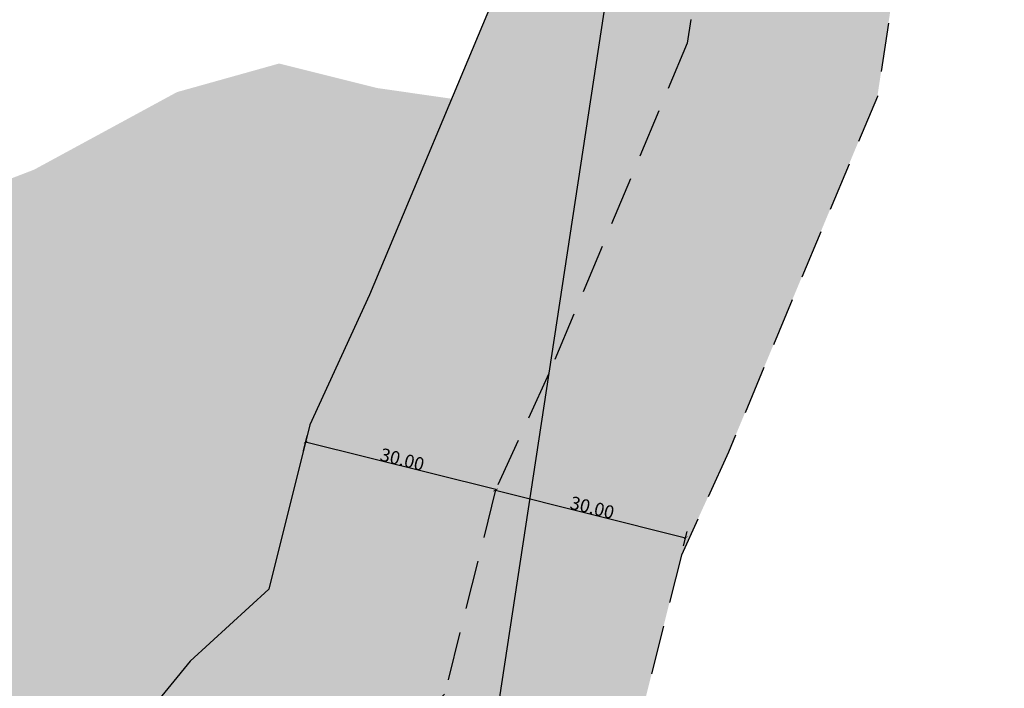
# Model space of a CAD drawing. Extents: x 189787 to 190788, y 1667019 to 1668181.
# Drawn here: x 190415 to 190565, y 1667267 to 1667370 of the extents above; entities that cross this region are included whole.
import ezdxf

# ---------------------------------------------------------------- set-up
doc = ezdxf.new("R2010")
doc.units = 0
doc.header["$LTSCALE"] = 15
doc.header["$MEASUREMENT"] = 0
doc.header["$PDMODE"] = 3
doc.linetypes.add('DASHED', pattern=[0.75, 0.5, -0.25])
for name, color, linetype in [('COTAS', 2, 'Continuous'), ('HACHU', 251, 'Continuous'), ('LEVANTAMENTO', 3, 'Continuous'), ('VEGETACAO', 2, 'Continuous')]:
    doc.layers.add(name, color=color, linetype=linetype)
doc.styles.get("Standard").update_dxf_attribs({"font": 'txtb.shx'})
doc.dimstyles.get("Standard").update_dxf_attribs({"dimtxt": 8, "dimasz": 0.5, "dimexe": 1, "dimexo": 1, "dimgap": 0.0098, "dimtad": 1, "dimzin": 4, "dimdsep": 46, "dimtxsty": 'Standard', "dimblk1": 'ARCHTICK', "dimblk2": 'ARCHTICK', "dimsah": 1, "dimcen": 0.09, "dimclrd": 6, "dimclre": 6, "dimclrt": 53, "dimadec": 0, "dimazin": 0, "dimtfac": 1, "dimtdec": 4, "dimtmove": 2, "dimatfit": 3, "dimldrblk": 'ARCHTICK', "dimfxl": 1, "dimtolj": 1, "dimtzin": 4, "dimarcsym": 0})

# ---------------------------------------------------------------- blocks, each defined once
blk = doc.blocks.new('_ARCHTICK')
at = {"color": 0, "linetype": 'ByBlock', "const_width": 0.15}
blk.add_lwpolyline([(-0.5, -0.5), (0.5, 0.5)], dxfattribs=at)
blk = doc.blocks.new('*D13')
at = {"color": 1, "linetype": 'ByBlock', "lineweight": -2}
for p, q in [((190458.21, 1667303.82), (190458.78, 1667306.12)), ((190487.64, 1667297.87), (190458.54, 1667305.15)), ((190487.07, 1667295.57), (190487.07, 1667295.57))]:
    blk.add_line(p, q, dxfattribs=at)
at = {"layer": 'DEFPOINTS', "color": 1, "linetype": 'ByBlock'}
for p in [(190457.96, 1667302.85), (190487.07, 1667295.57)]:
    blk.add_point(p, dxfattribs=at)
at = {"color": 1, "linetype": 'ByBlock', "lineweight": -2, "xscale": 0.5, "yscale": 0.5, "zscale": 0.5}
for p, rotation in [((190458.54, 1667305.15), 165.9569343626813), ((190487.64, 1667297.87), 345.9569343626814)]:
    blk.add_blockref('_ARCHTICK', p, dxfattribs=dict(at, rotation=rotation))
at = {"linetype": 'ByBlock', "lineweight": -2, "insert": (190473.34, 1667302.49), "char_height": 2, "attachment_point": 5, "rotation": 345.9569}
blk.add_mtext('\\A1;30.00', dxfattribs=at)
blk = doc.blocks.new('*D11')
at = {"color": 1, "linetype": 'ByBlock', "lineweight": -2}
for p, q in [((190487.62, 1667297.78), (190516.72, 1667290.5)), ((190487.07, 1667295.57), (190487.07, 1667295.57)), ((190516.41, 1667289.26), (190516.97, 1667291.47))]:
    blk.add_line(p, q, dxfattribs=at)
at = {"layer": 'DEFPOINTS', "color": 1, "linetype": 'ByBlock'}
for p in [(190487.07, 1667295.57), (190516.17, 1667288.29)]:
    blk.add_point(p, dxfattribs=at)
at = {"color": 1, "linetype": 'ByBlock', "lineweight": -2, "xscale": 0.5, "yscale": 0.5, "zscale": 0.5}
for p, rotation in [((190487.62, 1667297.78), 165.9569343626813), ((190516.72, 1667290.5), 345.9569343626814)]:
    blk.add_blockref('_ARCHTICK', p, dxfattribs=dict(at, rotation=rotation))
at = {"linetype": 'ByBlock', "lineweight": -2, "insert": (190502.42, 1667295.12), "char_height": 2, "attachment_point": 5, "rotation": 345.9569}
blk.add_mtext('\\A1;30.00', dxfattribs=at)

msp = doc.modelspace()

# ---------------------------------------------------------------- hatches: boundary and pattern name
at = {"layer": 'HACHU'}
h = msp.add_hatch(dxfattribs=at)
h.set_pattern_fill('ANSI38', color=256, scale=10, style=0)
h.set_pattern_definition([(45, (3984.4661, 1e-09), (-0.8838834765, 0.8838834765), []), (135, (3984.4661, 1e-09), (-2.65165042945, 0.8838834765), [3.125, -1.875])])
h.paths.add_polyline_path([(190475.80797, 1667649.38436), (190477.65885, 1667598.02492), (190492.37804, 1667594.00876, 0.318286264)])
edge = h.paths.add_edge_path()
edge.add_line((190049.99807, 1667318.39475), (190055.51995, 1667308.41803))
edge.add_line((190055.51995, 1667308.41803), (190082.87351, 1667268.1922))
edge.add_line((190082.87351, 1667268.1922), (190137.87899, 1667305.59593))
edge.add_line((190137.87899, 1667305.59593), (190166.68599, 1667350.00673))
edge.add_line((190166.68599, 1667350.00673), (190200.89942, 1667433.09648))
edge.add_line((190200.89942, 1667433.09648), (190224.92296, 1667460.99478))
edge.add_line((190224.92296, 1667460.99478), (190325.49632, 1667512.71822))
edge.add_line((190325.49632, 1667512.71822), (190362.41475, 1667534.49064))
edge.add_line((190362.41475, 1667534.49064), (190406.54429, 1667548.85839))
edge.add_line((190406.54429, 1667548.85839), (190427.16294, 1667563.29144))
edge.add_arc((190445.00421, 1667610), 50, 249.0946408, 341.3476703)
edge.add_line((190492.37804, 1667594.00876), (190477.65885, 1667598.02492))
edge.add_line((190477.65885, 1667598.02492), (190475.80797, 1667649.38436))
edge.add_arc((190445.00421, 1667610), 50, 51.9699031, 175.2506545)
edge.add_line((190395.17588, 1667614.13984), (190379.46412, 1667603.14161))
edge.add_line((190379.46412, 1667603.14161), (190337.59366, 1667589.50936))
edge.add_line((190337.59366, 1667589.50936), (190296.5121, 1667565.28178))
edge.add_line((190296.5121, 1667565.28178), (190187.08545, 1667509.00522))
edge.add_line((190187.08545, 1667509.00522), (190149.10899, 1667464.90352))
edge.add_line((190149.10899, 1667464.90352), (190113.32242, 1667377.99327))
edge.add_line((190113.32242, 1667377.99327), (190094.12942, 1667348.40407))
edge.add_line((190094.12942, 1667348.40407), (190049.99807, 1667318.39475))
h = msp.add_hatch(dxfattribs=at)
h.set_pattern_fill('ANSI38', color=256, scale=10, style=0)
h.set_pattern_definition([(45, (1401.0042, 1000), (-0.8838834765, 0.8838834765), []), (135, (1401.0042, 1000), (-2.65165042945, 0.8838834765), [3.125, -1.875])])
h.paths.add_polyline_path([(190280.4457, 1667142.40689), (190298.75858, 1667148.30128), (190321.56328, 1667160.83227), (190325.43001, 1667159.22981), (190354.32428, 1667155.71741), (190371.60614, 1667163.0454), (190377.36934, 1667166.76559), (190395.21411, 1667166.86538), (190412.43041, 1667165.61465), (190428.68073, 1667165.05458), (190449.79976, 1667178.09209), (190460.74852, 1667194.72067), (190472.44399, 1667215.42109), (190484.56107, 1667230.26678), (190506.72322, 1667250.51907), (190516.0619, 1667287.85491), (190523.27683, 1667303.5836), (190546.06999, 1667358.07823), (190551.12442, 1667391.54688), (190549.60412, 1667405.07697, 3.035745675), (190490.0224, 1667397.99405), (190490.61767, 1667392.69641), (190487.85154, 1667374.38007), (190468.31639, 1667327.67482), (190459.20548, 1667307.81284), (190452.90305, 1667282.61586), (190440.85026, 1667271.60174), (190422.6627, 1667249.31857), (190409.52567, 1667225.89211), (190409.49643, 1667225.98592), (190397.22312, 1667226.87755), (190359.53312, 1667226.66679), (190345.00912, 1667217.29144), (190340.81835, 1667217.80088), (190329.74978, 1667222.38796), (190311.30657, 1667222.38796), (190294.11044, 1667214.15067), (190274.95569, 1667203.67126), (190266.37444, 1667200.90921), (190246.43177, 1667197.67689), (190225.81637, 1667185.99049), (190179.0007, 1667156.21375), (190165.27195, 1667149.56291), (190154.01653, 1667155.35059), (190132.58948, 1667159.67391), (190111.33964, 1667156.28325), (190093.46641, 1667155.60672), (190080.72602, 1667155.60672), (190065.59108, 1667156.97557), (190051.62861, 1667153.67285), (190038.50536, 1667152.98888), (190024.597, 1667150.01262), (190001.85955, 1667146.43658), (190027.63491, 1667089.89994), (190034.77571, 1667090.83239), (190046.394, 1667093.31859), (190060.16489, 1667094.03632), (190069.90573, 1667096.34044), (190078.01826, 1667095.60672), (190094.90701, 1667095.60672), (190120.79374, 1667097.03276), (190131.3437, 1667098.71613), (190133.98546, 1667098.1831), (190147.63838, 1667091.16259), (190176.45109, 1667088.30868), (190208.27791, 1667103.72707), (190256.73132, 1667134.54548), (190266.65672, 1667140.17197)])
at = {"layer": 'VEGETACAO'}
h = msp.add_hatch(dxfattribs=at)
h.set_pattern_fill('CROSS', color=1, scale=10, style=0)
h.set_pattern_definition([(0, (1401.1133, 0.064), (2.5, 2.5), [1.25, -3.75]), (90, (1401.7383, -0.561), (-2.5, 2.5), [1.25, -3.75])])
h.paths.add_polyline_path([(190383.94411, 1667334.14171), (190416.97983, 1667346.85857), (190438.85483, 1667358.73357), (190454.47983, 1667363.10857), (190469.47983, 1667359.35857), (190501.8519, 1667354.70218), (190486.86433, 1667256.37827), (190462.117, 1667220.84716), (190326.34506, 1667171.24039), (190279.66303, 1667181.56494), (190164.04145, 1667113.83274), (190137.35557, 1667129.85944), (190129.23905, 1667147.37554), (190130.10483, 1667168.73357)])

# ---------------------------------------------------------------- linework, layer by layer
at = {"layer": 'HACHU'}
msp.add_lwpolyline([(190489.9508, 1667398.63125), (190490.61767, 1667392.69641), (190487.85154, 1667374.38007), (190468.31639, 1667327.67482), (190459.20548, 1667307.81284), (190452.90305, 1667282.61586), (190440.85026, 1667271.60174), (190422.6627, 1667249.31857), (190409.52567, 1667225.89211)], dxfattribs=at)
at = {"layer": 'LEVANTAMENTO', "color": 6}
msp.add_lwpolyline([(190487.02645, 1667258.09379), (190535.85001, 1667578.39406)], dxfattribs=at)
at = {"layer": 'LEVANTAMENTO', "color": 5, "linetype": 'DASHED'}
msp.add_lwpolyline([(190515.29672, 1667441.73096), (190520.87105, 1667392.12165), (190516.96077, 1667366.22915), (190495.79661, 1667315.62921), (190487.63369, 1667297.83388), (190479.81313, 1667266.56747), (190462.70567, 1667250.93426), (190447.55334, 1667232.36983), (190435.69217, 1667211.21853)], dxfattribs=at)
at = {"layer": 'LEVANTAMENTO', "color": 250, "linetype": 'DASHED'}
msp.add_lwpolyline([(190549.57558, 1667405.33096), (190551.12442, 1667391.54688), (190546.06999, 1667358.07823), (190523.27683, 1667303.5836), (190516.0619, 1667287.85491), (190506.72322, 1667250.51907), (190484.56107, 1667230.26678), (190472.44399, 1667215.42109), (190460.74852, 1667194.72067)], dxfattribs=at)

# ---------------------------------------------------------------- dimensions: what is measured, and where the dimension line sits
at = {"layer": 'COTAS'}
for p2, distance, picture, middle in [((190457.96419, 1667302.85019), -2.36855, '*D13', (190473.33566, 1667302.48782)), ((190516.17101, 1667288.29113), 2.27638, '*D11', (190502.4167, 1667295.11886))]:
    dim = msp.add_aligned_dim(p1=(190487.0676, 1667295.57066), p2=p2, distance=distance, dimstyle='Standard', override={"dimtxt": 2, "dimasz": 0.5, "dimse1": 1, "dimclrd": 1, "dimclre": 1, "dimclrt": 256}, dxfattribs=at)
    dim.commit()
    dim.dimension.update_dxf_attribs({"geometry": picture, "text_midpoint": middle})

doc.saveas('drawing.dxf')
